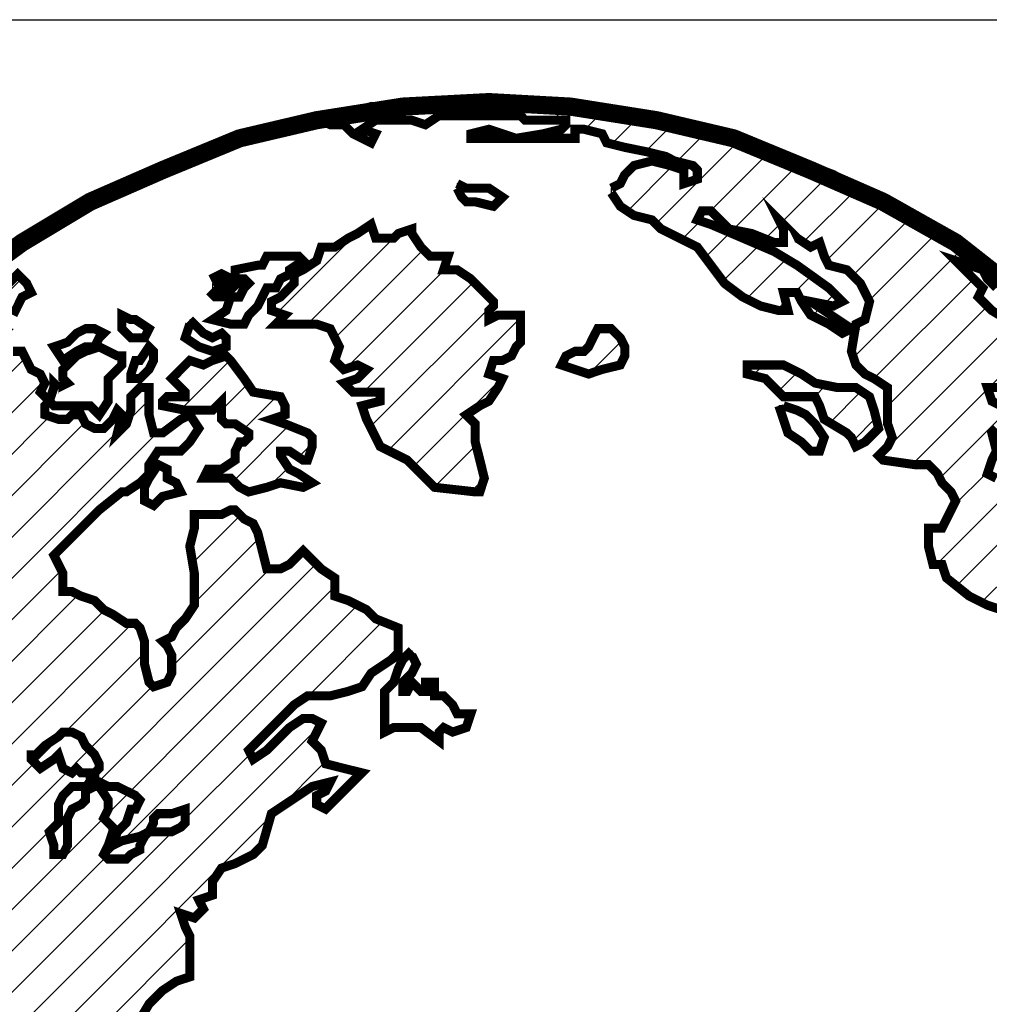
# Model space of a CAD drawing. Units: inches. Extents: x -5626 to 1122, y 18 to 1190.
# Drawn here: x 1052 to 1062, y 953 to 963 of the extents above; entities that cross this region are included whole.
import ezdxf

# ---------------------------------------------------------------- set-up
doc = ezdxf.new("R2010")
doc.units = ezdxf.units.IN
doc.header["$MEASUREMENT"] = 0
doc.layers.add('FRA', color=5, linetype='Continuous')
doc.layers.add('TBTEXT', color=4, linetype='Continuous')

# ---------------------------------------------------------------- blocks, each defined once
blk = doc.blocks.new('SSlogo new')
at = {"layer": 'TBTEXT'}
h = blk.add_hatch(dxfattribs=at)
h.set_pattern_fill('ANSI31', color=256, scale=0.07, style=0)
h.set_pattern_definition([(45, (6.716837, -5.936149), (-0.006187184, 0.006187184), [])])
h.paths.add_polyline_path([(9.21408, 1.62376), (9.21272, 1.63053), (9.21272, 1.63595), (9.20595, 1.63866), (9.19647, 1.63866), (9.19105, 1.64002), (9.19241, 1.64679), (9.1897, 1.65221), (9.1897, 1.65763), (9.19241, 1.65898), (9.19241, 1.6644), (9.19241, 1.66711), (9.18834, 1.66575), (9.18157, 1.66575), (9.17886, 1.66169), (9.17615, 1.65763), (9.17344, 1.65627), (9.16531, 1.65898), (9.15854, 1.66169), (9.15583, 1.66846), (9.15312, 1.67524), (9.15177, 1.68066), (9.15041, 1.68472), (9.15177, 1.68743), (9.15312, 1.69149), (9.15448, 1.69962), (9.15719, 1.70504), (9.16125, 1.7091), (9.16531, 1.71181), (9.17344, 1.7091), (9.17886, 1.70639), (9.18292, 1.70639), (9.18157, 1.71046), (9.1897, 1.71046), (9.20053, 1.70775), (9.20731, 1.70368), (9.21002, 1.69962), (9.21002, 1.69556), (9.21137, 1.69014), (9.21543, 1.68607), (9.2195, 1.68336), (9.22221, 1.68607), (9.22085, 1.69285), (9.21814, 1.69962), (9.21543, 1.70368), (9.21408, 1.7091), (9.21272, 1.71452), (9.2195, 1.71723), (9.22356, 1.724), (9.22763, 1.72807), (9.23169, 1.73078), (9.23575, 1.73213), (9.23575, 1.7389), (9.23575, 1.74432), (9.2344, 1.74703), (9.23304, 1.7511), (9.23711, 1.74974), (9.23982, 1.75245), (9.23846, 1.75516), (9.24253, 1.75651), (9.24253, 1.76058), (9.24524, 1.76464), (9.2493, 1.766), (9.25472, 1.76871), (9.25743, 1.77141), (9.26014, 1.7809), (9.2642, 1.78361), (9.26826, 1.78632), (9.27233, 1.78902), (9.27775, 1.79038), (9.27639, 1.78767), (9.27368, 1.78632), (9.27368, 1.78361), (9.27639, 1.78225), (9.2791, 1.78496), (9.28316, 1.78902), (9.28723, 1.79309), (9.28181, 1.79444), (9.27639, 1.7958), (9.27504, 1.79986), (9.27233, 1.80257), (9.27368, 1.80528), (9.27504, 1.80799), (9.27233, 1.80934), (9.26962, 1.80934), (9.26555, 1.80663), (9.26149, 1.80257), (9.25878, 1.79986), (9.25472, 1.79715), (9.25336, 1.79986), (9.25743, 1.80393), (9.26285, 1.80934), (9.26691, 1.81341), (9.27097, 1.81612), (9.27775, 1.81612), (9.28316, 1.81747), (9.28723, 1.81883), (9.28994, 1.82289), (9.294, 1.8256), (9.29807, 1.82831), (9.29807, 1.83237), (9.29807, 1.83644), (9.29129, 1.83915), (9.28858, 1.84185), (9.28316, 1.84456), (9.2791, 1.84592), (9.2791, 1.85134), (9.27504, 1.85405), (9.27233, 1.85676), (9.26962, 1.85946), (9.26555, 1.8554), (9.26285, 1.85405), (9.25878, 1.85405), (9.25743, 1.85946), (9.25607, 1.86488), (9.25472, 1.86759), (9.25201, 1.86895), (9.2493, 1.87166), (9.24794, 1.87166), (9.24524, 1.8703), (9.23982, 1.8703), (9.23711, 1.8703), (9.23711, 1.86624), (9.23575, 1.86082), (9.23711, 1.85269), (9.23711, 1.84863), (9.23711, 1.84321), (9.2344, 1.83915), (9.23169, 1.83644), (9.23033, 1.83373), (9.22763, 1.83237), (9.22898, 1.83102), (9.23033, 1.82831), (9.23033, 1.82289), (9.22898, 1.82018), (9.22492, 1.81883), (9.22356, 1.82018), (9.22221, 1.8256), (9.22221, 1.83237), (9.22085, 1.83644), (9.2195, 1.83779), (9.21679, 1.83779), (9.21272, 1.8405), (9.21002, 1.84185), (9.20731, 1.84456), (9.20324, 1.84592), (9.20053, 1.84727), (9.19782, 1.84727), (9.19782, 1.85269), (9.19511, 1.85811), (9.20053, 1.86353), (9.2046, 1.86759), (9.20866, 1.87166), (9.21543, 1.87707), (9.21679, 1.87707), (9.22085, 1.87978), (9.22356, 1.88249), (9.22356, 1.8852), (9.22627, 1.88927), (9.23033, 1.88927), (9.23304, 1.88927), (9.23575, 1.89198), (9.23846, 1.89604), (9.23575, 1.9001), (9.23304, 1.89875), (9.22763, 1.89468), (9.22492, 1.89468), (9.22356, 1.9001), (9.22356, 1.90417), (9.22356, 1.90823), (9.22085, 1.90823), (9.21814, 1.90552), (9.21814, 1.90146), (9.21679, 1.89739), (9.21408, 1.89468), (9.21543, 1.9001), (9.21408, 1.90146), (9.21272, 1.89875), (9.21002, 1.89604), (9.20731, 1.89604), (9.2046, 1.89739), (9.20324, 1.9001), (9.20053, 1.9001), (9.19918, 1.89875), (9.19647, 1.89875), (9.19241, 1.9001), (9.19241, 1.90281), (9.19376, 1.90417), (9.19105, 1.90688), (9.19241, 1.90959), (9.19105, 1.91229), (9.18834, 1.91365), (9.18699, 1.91636), (9.18563, 1.91907), (9.18292, 1.91907), (9.17886, 1.91907), (9.18021, 1.92178), (9.18292, 1.92313), (9.18292, 1.92584), (9.18292, 1.9299), (9.18428, 1.93261), (9.18563, 1.93532), (9.18834, 1.93668), (9.18699, 1.93939), (9.18428, 1.9421), (9.18157, 1.93939), (9.1775, 1.93803), (9.1748, 1.93803), (9.17209, 1.93532), (9.16938, 1.93532), (9.16938, 1.93126), (9.16667, 1.9299), (9.16531, 1.92855), (9.16125, 1.9272), (9.15989, 1.9272), (9.15583, 1.92313), (9.15177, 1.91907), (9.14906, 1.91636), (9.14635, 1.91365), (9.14364, 1.91229), (9.14228, 1.90688), (9.13958, 1.90823), (9.13551, 1.90552), (9.14093, 1.90552), (9.14635, 1.90417), (9.1477, 1.90146), (9.14635, 1.89875), (9.14499, 1.89333), (9.14228, 1.88791), (9.14499, 1.8852), (9.14228, 1.87843), (9.13687, 1.8703), (9.13416, 1.86353), (9.13009, 1.85811), (9.13009, 1.85134), (9.12738, 1.84727), (9.12738, 1.8405), (9.12603, 1.83373), (9.12603, 1.83102), (9.12332, 1.82966), (9.12197, 1.83237), (9.12061, 1.82695), (9.11926, 1.82424), (9.11655, 1.82018), (9.11248, 1.81205), (9.11113, 1.80934), (9.10977, 1.80528), (9.10977, 1.80122), (9.10706, 1.79986), (9.10706, 1.79715), (9.10571, 1.79444), (9.10436, 1.79309), (9.10436, 1.78632), (9.10436, 1.77954), (9.103, 1.77141), (9.10436, 1.76329), (9.10571, 1.76058), (9.10706, 1.75922), (9.10706, 1.75245), (9.10706, 1.74568), (9.10706, 1.7389), (9.10706, 1.73484), (9.10842, 1.73213), (9.10842, 1.72536), (9.10706, 1.724), (9.10842, 1.72129), (9.10977, 1.71994), (9.11113, 1.71723), (9.11113, 1.71452), (9.11113, 1.7091), (9.11248, 1.70639), (9.11384, 1.70097), (9.11655, 1.69962), (9.1179, 1.70097), (9.11655, 1.70368), (9.11519, 1.70775), (9.11384, 1.71452), (9.11248, 1.71723), (9.11248, 1.71994), (9.11113, 1.72536), (9.11113, 1.72942), (9.11113, 1.73213), (9.10977, 1.73484), (9.10977, 1.7389), (9.11113, 1.74297), (9.11384, 1.74161), (9.11384, 1.73619), (9.11384, 1.73078), (9.11519, 1.72671), (9.11655, 1.724), (9.11655, 1.71723), (9.11926, 1.71046), (9.12061, 1.70504), (9.12332, 1.69827), (9.12603, 1.6942), (9.12874, 1.68878), (9.12874, 1.68066), (9.13009, 1.67659), (9.13416, 1.67253), (9.13958, 1.66711), (9.14499, 1.65898), (9.15041, 1.65492), (9.15854, 1.64814), (9.1626, 1.64679), (9.16531, 1.64814), (9.16938, 1.64679), (9.17209, 1.64273), (9.1748, 1.63866), (9.1775, 1.63595), (9.18563, 1.63324), (9.19105, 1.62918), (9.19647, 1.62512), (9.19918, 1.62241), (9.20324, 1.61834), (9.2046, 1.61428), (9.20595, 1.61022), (9.21137, 1.60751), (9.21272, 1.60886), (9.21408, 1.60615), (9.2195, 1.60344), (9.22492, 1.60073), (9.23033, 1.59802), (9.2344, 1.59938), (9.2344, 1.60209), (9.23982, 1.60209), (9.24253, 1.59938), (9.24524, 1.59667), (9.24794, 1.59125), (9.2493, 1.58854), (9.25065, 1.58312), (9.25065, 1.57906), (9.24659, 1.57635), (9.24524, 1.575), (9.24253, 1.57229), (9.24253, 1.56822), (9.24253, 1.5628), (9.24524, 1.55874), (9.24253, 1.55739), (9.24524, 1.55468), (9.24659, 1.54926), (9.25336, 1.54655), (9.25743, 1.54113), (9.26555, 1.53707), (9.27097, 1.533), (9.27775, 1.52758), (9.28046, 1.52487), (9.28994, 1.52352), (9.29942, 1.52081), (9.30484, 1.51946), (9.3089, 1.51675), (9.31297, 1.51268), (9.31703, 1.50726), (9.31838, 1.50049), (9.32245, 1.49914), (9.31974, 1.49643), (9.32355, 1.49516), (9.32516, 1.49507), (9.34954, 1.49643), (9.36358, 1.49791), (9.36851, 1.49914), (9.37528, 1.49914), (9.37799, 1.49993), (9.37799, 1.5032), (9.38341, 1.50591), (9.38882, 1.50726), (9.39424, 1.50997), (9.40102, 1.51268), (9.40508, 1.5181), (9.40914, 1.52217), (9.41321, 1.52758), (9.41727, 1.52894), (9.42404, 1.533), (9.42675, 1.53571), (9.4254, 1.53842), (9.42946, 1.53707), (9.43624, 1.53978), (9.44165, 1.54519), (9.44436, 1.55332), (9.44436, 1.55874), (9.44572, 1.56145), (9.44843, 1.56416), (9.44843, 1.56687), (9.45114, 1.57093), (9.4552, 1.5777), (9.45927, 1.58312), (9.46062, 1.58854), (9.46197, 1.59396), (9.45927, 1.59667), (9.45656, 1.59531), (9.44707, 1.59667), (9.4403, 1.59531), (9.43624, 1.59396), (9.42946, 1.59125), (9.41863, 1.5899), (9.40779, 1.5899), (9.40373, 1.5899), (9.39695, 1.58448), (9.3956, 1.58719), (9.3956, 1.5899), (9.39018, 1.58854), (9.38747, 1.5899), (9.38747, 1.59531), (9.38341, 1.59802), (9.37934, 1.60073), (9.37663, 1.60344), (9.36715, 1.60344), (9.36173, 1.6048), (9.35767, 1.60344), (9.35225, 1.60209), (9.34954, 1.60209), (9.34277, 1.60344), (9.34006, 1.60751), (9.33735, 1.60886), (9.33058, 1.60886), (9.32245, 1.61292), (9.31974, 1.61428), (9.31432, 1.61563), (9.3089, 1.61428), (9.30484, 1.61292), (9.30213, 1.61292), (9.29942, 1.61292), (9.29671, 1.61563), (9.29536, 1.61157), (9.28994, 1.61292), (9.28723, 1.61563), (9.28587, 1.61563), (9.28316, 1.61428), (9.28181, 1.61699), (9.2791, 1.61834), (9.27639, 1.61699), (9.27504, 1.61292), (9.27639, 1.60751), (9.27504, 1.60615), (9.27233, 1.60751), (9.27233, 1.61157), (9.27097, 1.61563), (9.27233, 1.6197), (9.26691, 1.6197), (9.26285, 1.61563), (9.25743, 1.61428), (9.25472, 1.61292), (9.25201, 1.61157), (9.25201, 1.6048), (9.24794, 1.60073), (9.24388, 1.60344), (9.23846, 1.60751), (9.23304, 1.60751), (9.23033, 1.60615), (9.22492, 1.60751), (9.22085, 1.60886), (9.21679, 1.61157), (9.21543, 1.61699)])
h.paths.add_polyline_path([(9.22356, 1.77548), (9.22492, 1.77819), (9.22492, 1.77954), (9.22627, 1.7809), (9.23033, 1.7809), (9.2344, 1.78225), (9.2344, 1.7809), (9.2344, 1.77819), (9.23304, 1.77683), (9.23033, 1.77548), (9.22627, 1.77548)], flags=16)
h.paths.add_polyline_path([(9.27639, 1.65356), (9.27504, 1.65356), (9.26962, 1.65356), (9.26555, 1.65492), (9.25878, 1.65627), (9.25472, 1.65492), (9.25607, 1.65356), (9.25878, 1.65221), (9.26014, 1.6495), (9.25878, 1.6495), (9.25607, 1.6495), (9.25336, 1.6495), (9.25065, 1.64679), (9.25336, 1.64544), (9.25878, 1.64408), (9.26691, 1.64544), (9.27233, 1.64679), (9.2791, 1.6495)], flags=17)
h.paths.add_polyline_path([(9.25065, 1.65763), (9.24524, 1.65898), (9.23846, 1.66034), (9.23304, 1.6644), (9.22627, 1.66711), (9.2195, 1.66711), (9.21814, 1.66982), (9.21408, 1.66982), (9.21002, 1.67117), (9.20731, 1.66846), (9.2046, 1.66575), (9.20324, 1.66575), (9.2046, 1.66305), (9.21002, 1.66575), (9.21137, 1.66711), (9.21543, 1.66575), (9.22356, 1.66305), (9.22763, 1.66169), (9.23033, 1.65898), (9.23304, 1.65763), (9.23575, 1.65627), (9.23846, 1.65221), (9.24388, 1.65356), (9.25065, 1.65492)], flags=17)
h.paths.add_polyline_path([(9.57034, 1.78225), (9.56899, 1.79173), (9.56628, 1.79986), (9.56357, 1.81341), (9.55951, 1.8256), (9.5568, 1.83373), (9.55273, 1.84321), (9.54732, 1.85405), (9.54528, 1.85946), (9.54325, 1.86353), (9.53106, 1.88385), (9.52429, 1.89333), (9.52293, 1.89468), (9.52022, 1.89875), (9.51616, 1.90281), (9.51751, 1.89604), (9.51751, 1.89333), (9.51751, 1.88656), (9.51887, 1.88249), (9.52158, 1.87978), (9.52564, 1.87707), (9.52564, 1.87301), (9.52293, 1.8703), (9.52022, 1.86895), (9.51616, 1.87301), (9.5148, 1.86759), (9.5121, 1.86759), (9.50803, 1.8703), (9.50261, 1.87437), (9.4999, 1.87572), (9.49855, 1.86895), (9.49584, 1.86217), (9.49719, 1.85676), (9.49449, 1.8554), (9.49178, 1.85405), (9.49449, 1.84863), (9.49313, 1.84185), (9.49042, 1.83915), (9.48771, 1.83779), (9.485, 1.83779), (9.48771, 1.83102), (9.48907, 1.82424), (9.48907, 1.81883), (9.48907, 1.81341), (9.49178, 1.8107), (9.49313, 1.80663), (9.49449, 1.80122), (9.49313, 1.78902), (9.49313, 1.77683), (9.49449, 1.76329), (9.49584, 1.75245), (9.49855, 1.74974), (9.50261, 1.74568), (9.50668, 1.73484), (9.50668, 1.72265), (9.50939, 1.71994), (9.51074, 1.71858), (9.51345, 1.71452), (9.51887, 1.71181), (9.52022, 1.71317), (9.52293, 1.71046), (9.52835, 1.70775), (9.53241, 1.70504), (9.53648, 1.70504), (9.5419, 1.70504), (9.54596, 1.7091), (9.55138, 1.72129), (9.5568, 1.73349), (9.55951, 1.74026), (9.55815, 1.74297), (9.55951, 1.74568), (9.56086, 1.74839), (9.56493, 1.74839), (9.56628, 1.74839), (9.56763, 1.7511), (9.56763, 1.75516), (9.57034, 1.75516), (9.56899, 1.74974), (9.56899, 1.74703), (9.56899, 1.74297), (9.57034, 1.73755), (9.5717, 1.73484), (9.57305, 1.73349), (9.57305, 1.7389), (9.57305, 1.75516), (9.57305, 1.76735)])
h.paths.add_polyline_path([(9.48636, 1.85676), (9.48771, 1.85811), (9.48365, 1.86217), (9.47958, 1.86624), (9.47823, 1.87437), (9.47688, 1.88114), (9.47417, 1.88249), (9.47552, 1.88656), (9.47688, 1.88927), (9.47552, 1.89468), (9.47688, 1.89604), (9.47958, 1.89333), (9.48229, 1.89062), (9.48771, 1.8852), (9.49042, 1.88385), (9.48907, 1.88656), (9.48365, 1.89198), (9.48365, 1.89468), (9.49178, 1.89468), (9.49449, 1.89468), (9.49584, 1.89333), (9.49855, 1.89062), (9.4999, 1.88927), (9.50126, 1.8852), (9.50261, 1.88656), (9.4999, 1.89198), (9.49719, 1.89604), (9.49449, 1.89875), (9.49313, 1.90146), (9.48907, 1.90146), (9.48094, 1.90146), (9.47552, 1.90417), (9.47417, 1.90823), (9.48094, 1.90823), (9.48365, 1.90688), (9.48771, 1.90823), (9.49178, 1.90688), (9.49584, 1.90417), (9.49855, 1.90146), (9.50397, 1.9001), (9.50397, 1.90146), (9.49719, 1.90688), (9.49449, 1.91094), (9.49178, 1.915), (9.49042, 1.91771), (9.48636, 1.92178), (9.48229, 1.9272), (9.47552, 1.93126), (9.47146, 1.93532), (9.47281, 1.93803), (9.46875, 1.9421), (9.46468, 1.94616), (9.47281, 1.94345), (9.47417, 1.94074), (9.47688, 1.93803), (9.47958, 1.93397), (9.48365, 1.92855), (9.48771, 1.92584), (9.49042, 1.92042), (9.49313, 1.91636), (9.49719, 1.91229), (9.50126, 1.91094), (9.50532, 1.91094), (9.50532, 1.91365), (9.49584, 1.92042), (9.49449, 1.92449), (9.49449, 1.92667), (9.48365, 1.93668), (9.46468, 1.95158), (9.45385, 1.95767), (9.44707, 1.96106), (9.44012, 1.96503), (9.42134, 1.97325), (9.40272, 1.98092), (9.37257, 1.98815), (9.37013, 1.98897), (9.34954, 1.99222), (9.32516, 1.99357), (9.30536, 1.99253), (9.30348, 1.99222), (9.29942, 1.99222), (9.27736, 1.98873), (9.27504, 1.98815), (9.27775, 1.9868), (9.28181, 1.9868), (9.28452, 1.98409), (9.28994, 1.98138), (9.29129, 1.98409), (9.28723, 1.98544), (9.29129, 1.98815), (9.30213, 1.98815), (9.30619, 1.9868), (9.31026, 1.98951), (9.31838, 1.98951), (9.33058, 1.98951), (9.33464, 1.98951), (9.33599, 1.98815), (9.34006, 1.98815), (9.34277, 1.98815), (9.34819, 1.98815), (9.34819, 1.9868), (9.34683, 1.98544), (9.34141, 1.98409), (9.33329, 1.98274), (9.34141, 1.98274), (9.34683, 1.98274), (9.3509, 1.98274), (9.3509, 1.98544), (9.3536, 1.98544), (9.35902, 1.98409), (9.36038, 1.98138), (9.3658, 1.98003), (9.37257, 1.97867), (9.37799, 1.97732), (9.3807, 1.97596), (9.38612, 1.97461), (9.38747, 1.97325), (9.38747, 1.97054), (9.38341, 1.96919), (9.38341, 1.97325), (9.37934, 1.97461), (9.37392, 1.97596), (9.36851, 1.97461), (9.3658, 1.9719), (9.36444, 1.96919), (9.36173, 1.96783), (9.36173, 1.96648), (9.36444, 1.96242), (9.36851, 1.95971), (9.37392, 1.95835), (9.37663, 1.95564), (9.38205, 1.95293), (9.38747, 1.95022), (9.39153, 1.94481), (9.3956, 1.93939), (9.40102, 1.93532), (9.40643, 1.93261), (9.41185, 1.93126), (9.41456, 1.93126), (9.41321, 1.93668), (9.41727, 1.93668), (9.41863, 1.93397), (9.42134, 1.9299), (9.42675, 1.9272), (9.43082, 1.92449), (9.43353, 1.92584), (9.4254, 1.93126), (9.42134, 1.93397), (9.42811, 1.93261), (9.43082, 1.93397), (9.42675, 1.93803), (9.41727, 1.94481), (9.4105, 1.94887), (9.39153, 1.957), (9.38747, 1.95835), (9.38882, 1.96106), (9.39153, 1.96106), (9.39424, 1.95835), (9.39695, 1.95564), (9.40373, 1.95429), (9.4105, 1.95158), (9.41321, 1.95158), (9.41321, 1.95564), (9.41185, 1.95835), (9.41727, 1.95293), (9.42134, 1.95022), (9.42404, 1.95158), (9.4254, 1.94752), (9.42675, 1.94481), (9.43217, 1.94345), (9.43624, 1.93939), (9.43895, 1.93397), (9.43759, 1.92855), (9.43488, 1.9272), (9.43353, 1.91907), (9.43488, 1.915), (9.43759, 1.91229), (9.4403, 1.91094), (9.44436, 1.90823), (9.44436, 1.90146), (9.44436, 1.89739), (9.44572, 1.89333), (9.44436, 1.89062), (9.44165, 1.88791), (9.44301, 1.88656), (9.45249, 1.8852), (9.45656, 1.8852), (9.45927, 1.88249), (9.46062, 1.87978), (9.46333, 1.87707), (9.46468, 1.87437), (9.46197, 1.86895), (9.46062, 1.86624), (9.45656, 1.86624), (9.45656, 1.86082), (9.45791, 1.8554), (9.46062, 1.8554), (9.46197, 1.85134), (9.46875, 1.84592), (9.47417, 1.84321), (9.47823, 1.84185), (9.48229, 1.84321), (9.48636, 1.84592), (9.48771, 1.85134)])
h.paths.add_polyline_path([(9.41863, 1.91229), (9.41321, 1.915), (9.4105, 1.915), (9.40508, 1.915), (9.40237, 1.915), (9.40237, 1.91229), (9.40779, 1.91094), (9.4105, 1.90823), (9.41321, 1.90552), (9.41727, 1.90552), (9.42269, 1.90552), (9.42404, 1.90281), (9.4254, 1.89875), (9.43217, 1.89468), (9.43353, 1.89333), (9.43488, 1.89062), (9.43759, 1.89198), (9.44165, 1.89604), (9.4403, 1.90146), (9.43895, 1.90552), (9.43488, 1.90823), (9.42946, 1.90823), (9.42269, 1.90959)], flags=17)
h.paths.add_polyline_path([(9.3658, 1.92042), (9.36444, 1.92313), (9.36173, 1.92584), (9.35767, 1.92584), (9.35631, 1.92313), (9.35496, 1.92042), (9.3536, 1.91907), (9.3509, 1.91907), (9.34819, 1.91771), (9.34683, 1.915), (9.3509, 1.91365), (9.35496, 1.91229), (9.35902, 1.91365), (9.36444, 1.915), (9.3658, 1.91771)], flags=17)
h.paths.add_polyline_path([(9.33193, 1.91771), (9.33329, 1.92042), (9.33464, 1.92178), (9.33464, 1.92584), (9.33464, 1.9299), (9.32787, 1.9299), (9.32516, 1.92855), (9.32516, 1.93126), (9.32651, 1.93261), (9.32651, 1.93397), (9.3238, 1.93668), (9.31974, 1.94074), (9.31568, 1.94345), (9.31161, 1.94345), (9.31297, 1.94752), (9.30755, 1.94752), (9.30484, 1.95022), (9.30213, 1.95429), (9.30213, 1.95564), (9.29807, 1.95429), (9.29671, 1.95293), (9.29129, 1.95293), (9.28994, 1.957), (9.28587, 1.95429), (9.28316, 1.95293), (9.2791, 1.95022), (9.27504, 1.95022), (9.27368, 1.94616), (9.26962, 1.94345), (9.26691, 1.9421), (9.26691, 1.93939), (9.2642, 1.93668), (9.26285, 1.93532), (9.26014, 1.93397), (9.26014, 1.93126), (9.2642, 1.9299), (9.26149, 1.9272), (9.2642, 1.9272), (9.26962, 1.9272), (9.27368, 1.9272), (9.27775, 1.92584), (9.28046, 1.92042), (9.2791, 1.91636), (9.28181, 1.91365), (9.28587, 1.915), (9.28858, 1.91365), (9.28587, 1.91094), (9.28181, 1.90959), (9.28452, 1.90688), (9.28723, 1.90688), (9.29265, 1.90688), (9.29265, 1.90552), (9.29265, 1.90417), (9.28723, 1.90281), (9.28858, 1.89875), (9.29265, 1.89062), (9.30077, 1.88656), (9.30484, 1.88249), (9.3089, 1.87843), (9.32109, 1.87707), (9.32245, 1.87707), (9.3238, 1.88114), (9.32245, 1.88656), (9.32109, 1.89198), (9.32109, 1.89739), (9.31838, 1.9001), (9.32245, 1.90281), (9.32516, 1.90417), (9.32787, 1.90823), (9.32922, 1.91094), (9.32516, 1.91229), (9.32651, 1.91636), (9.32922, 1.91636)])
h.paths.add_polyline_path([(9.25201, 1.91094), (9.24794, 1.91636), (9.24659, 1.91771), (9.24253, 1.91636), (9.23982, 1.915), (9.23575, 1.91636), (9.23169, 1.91229), (9.23033, 1.91094), (9.23304, 1.90823), (9.2344, 1.90688), (9.2344, 1.90552), (9.22898, 1.90552), (9.22763, 1.90417), (9.22763, 1.90281), (9.2344, 1.90146), (9.23846, 1.90146), (9.24253, 1.90146), (9.24524, 1.90417), (9.24524, 1.90146), (9.24524, 1.89875), (9.24659, 1.89739), (9.2493, 1.89739), (9.25336, 1.89468), (9.25336, 1.89333), (9.25201, 1.89198), (9.25065, 1.89198), (9.2493, 1.88927), (9.2493, 1.88656), (9.24524, 1.88385), (9.24117, 1.88385), (9.23982, 1.88114), (9.24117, 1.88114), (9.24524, 1.88114), (9.24794, 1.88114), (9.2493, 1.87978), (9.25065, 1.87843), (9.25336, 1.87707), (9.25878, 1.87843), (9.26285, 1.87978), (9.26962, 1.87843), (9.27233, 1.87978), (9.26826, 1.88249), (9.26555, 1.88385), (9.26285, 1.88791), (9.26285, 1.88927), (9.26555, 1.88927), (9.26962, 1.88656), (9.27097, 1.88656), (9.27233, 1.89062), (9.27233, 1.89333), (9.27097, 1.89468), (9.2642, 1.89739), (9.26014, 1.89875), (9.2642, 1.9001), (9.2642, 1.90281), (9.26285, 1.90552), (9.25472, 1.90688)], flags=17)
for points, const_width in [([(9.48365, 1.93668), (9.46468, 1.95158), (9.44301, 1.96377), (9.42134, 1.97325), (9.39831, 1.98274), (9.37528, 1.98815), (9.34954, 1.99222), (9.32516, 1.99357), (9.32516, 1.99357), (9.29942, 1.99222), (9.27368, 1.98815), (9.25065, 1.98274), (9.22763, 1.97325), (9.20595, 1.96377), (9.18563, 1.95158), (9.16531, 1.93668)], 0.00542), ([(9.36173, 1.96648), (9.36444, 1.96242), (9.36851, 1.95971), (9.37392, 1.95835), (9.37663, 1.95564), (9.38205, 1.95293), (9.38747, 1.95022), (9.39153, 1.94481), (9.3956, 1.93939), (9.40102, 1.93532), (9.40643, 1.93261), (9.41185, 1.93126), (9.41456, 1.93126), (9.41321, 1.93668), (9.41727, 1.93668), (9.41863, 1.93397), (9.42134, 1.9299), (9.42675, 1.9272), (9.43082, 1.92449), (9.43353, 1.92584), (9.4254, 1.93126), (9.42134, 1.93397), (9.42811, 1.93261), (9.43082, 1.93397), (9.42675, 1.93803), (9.41727, 1.94481), (9.4105, 1.94887), (9.39153, 1.957), (9.38747, 1.95835), (9.38882, 1.96106), (9.39153, 1.96106), (9.39424, 1.95835), (9.39695, 1.95564), (9.40373, 1.95429), (9.4105, 1.95158), (9.41321, 1.95158), (9.41321, 1.95564), (9.41185, 1.95835), (9.41727, 1.95293), (9.42134, 1.95022), (9.42404, 1.95158), (9.4254, 1.94752), (9.42675, 1.94481), (9.43217, 1.94345), (9.43624, 1.93939), (9.43895, 1.93397), (9.43759, 1.92855), (9.43488, 1.9272), (9.43353, 1.91907), (9.43488, 1.915), (9.43759, 1.91229), (9.4403, 1.91094), (9.44436, 1.90823), (9.44436, 1.90146), (9.44436, 1.89739), (9.44572, 1.89333), (9.44436, 1.89062), (9.44165, 1.88791), (9.44301, 1.88656), (9.45249, 1.8852), (9.45656, 1.8852), (9.45927, 1.88249), (9.46062, 1.87978), (9.46333, 1.87707), (9.46468, 1.87437), (9.46197, 1.86895), (9.46062, 1.86624), (9.45656, 1.86624), (9.45656, 1.86082), (9.45791, 1.8554), (9.46062, 1.8554), (9.46197, 1.85134), (9.46875, 1.84592), (9.47417, 1.84321), (9.47823, 1.84185)], 0.00271), ([(9.47688, 1.88114), (9.47417, 1.88249), (9.47552, 1.88656), (9.47688, 1.88927), (9.47552, 1.89468), (9.47688, 1.89604)], 0.00271), ([(9.48094, 1.90146), (9.47552, 1.90417), (9.47417, 1.90823), (9.48094, 1.90823)], 0.00271), ([(9.48229, 1.9272), (9.47552, 1.93126), (9.47146, 1.93532), (9.47281, 1.93803), (9.46875, 1.9421), (9.46468, 1.94616), (9.47281, 1.94345), (9.47417, 1.94074), (9.47688, 1.93803)], 0.00271), ([(9.48365, 1.93803), (9.47281, 1.94616), (9.46062, 1.95429), (9.44707, 1.96106), (9.42811, 1.9719), (9.40643, 1.98003), (9.37257, 1.98815), (9.36444, 1.99086), (9.3509, 1.99222), (9.33193, 1.99357), (9.31161, 1.99357), (9.30348, 1.99222), (9.28994, 1.99222), (9.28046, 1.98951), (9.27504, 1.98815), (9.27775, 1.9868), (9.28181, 1.9868), (9.28452, 1.98409), (9.28994, 1.98138), (9.29129, 1.98409), (9.28723, 1.98544), (9.29129, 1.98815), (9.30213, 1.98815), (9.30619, 1.9868), (9.31026, 1.98951), (9.31838, 1.98951), (9.33058, 1.98951), (9.33464, 1.98951), (9.33599, 1.98815), (9.34006, 1.98815), (9.34277, 1.98815), (9.34819, 1.98815), (9.34819, 1.9868), (9.34683, 1.98544), (9.34141, 1.98409), (9.33329, 1.98274), (9.32516, 1.98544), (9.31974, 1.98409), (9.31974, 1.98274), (9.32516, 1.98274), (9.33193, 1.98274), (9.34141, 1.98274), (9.34683, 1.98274), (9.3509, 1.98274), (9.3509, 1.98544), (9.3536, 1.98544), (9.35902, 1.98409), (9.36038, 1.98138), (9.3658, 1.98003), (9.37257, 1.97867), (9.37799, 1.97732), (9.3807, 1.97596), (9.38612, 1.97461), (9.38747, 1.97325), (9.38747, 1.97054), (9.38341, 1.96919), (9.38341, 1.97325), (9.37934, 1.97461), (9.37392, 1.97596), (9.36851, 1.97461), (9.3658, 1.9719), (9.36444, 1.96919), (9.36173, 1.96783)], 0.00271), ([(9.31568, 1.96783), (9.31703, 1.96513), (9.31838, 1.96377), (9.32109, 1.96377), (9.32651, 1.96242), (9.32787, 1.96377), (9.32922, 1.96513), (9.32516, 1.96783), (9.32109, 1.96783), (9.31838, 1.96783), (9.31568, 1.96919)], 0.00271), ([(9.26014, 1.93397), (9.26014, 1.93126), (9.2642, 1.9299), (9.26149, 1.9272), (9.2642, 1.9272), (9.26962, 1.9272), (9.27368, 1.9272), (9.27775, 1.92584), (9.28046, 1.92042), (9.2791, 1.91636), (9.28181, 1.91365), (9.28587, 1.915), (9.28858, 1.91365), (9.28587, 1.91094), (9.28181, 1.90959), (9.28452, 1.90688), (9.28723, 1.90688), (9.29265, 1.90688), (9.29265, 1.90688), (9.29265, 1.90552), (9.29265, 1.90417), (9.29265, 1.90417), (9.28723, 1.90281), (9.28858, 1.89875), (9.29265, 1.89062), (9.30077, 1.88656), (9.30484, 1.88249), (9.3089, 1.87843), (9.32109, 1.87707), (9.32245, 1.87707), (9.3238, 1.88114), (9.32245, 1.88656), (9.32109, 1.89198), (9.32109, 1.89739), (9.31838, 1.9001), (9.32245, 1.90281), (9.32516, 1.90417), (9.32787, 1.90823), (9.32922, 1.91094), (9.32516, 1.91229), (9.32651, 1.91636), (9.32922, 1.91636), (9.33193, 1.91771), (9.33329, 1.92042), (9.33464, 1.92178), (9.33464, 1.92584), (9.33464, 1.9299), (9.32787, 1.9299), (9.32516, 1.92855), (9.32516, 1.93126), (9.32651, 1.93261), (9.32651, 1.93397), (9.3238, 1.93668), (9.31974, 1.94074), (9.31568, 1.94345), (9.31161, 1.94345), (9.31297, 1.94752), (9.30755, 1.94752), (9.30484, 1.95022), (9.30213, 1.95429), (9.30213, 1.95564), (9.29807, 1.95429), (9.29671, 1.95293), (9.29129, 1.95293), (9.28994, 1.957), (9.28587, 1.95429), (9.28316, 1.95293), (9.2791, 1.95022), (9.27504, 1.95022), (9.27368, 1.94616), (9.26962, 1.94345), (9.26691, 1.9421), (9.26691, 1.93939), (9.2642, 1.93668), (9.26285, 1.93532), (9.26014, 1.93397), (9.26014, 1.93397), (9.26014, 1.93397)], 0.00271), ([(9.2493, 1.94345), (9.25607, 1.94481), (9.25743, 1.94481), (9.25878, 1.94752), (9.26285, 1.94752), (9.26691, 1.94752), (9.26826, 1.94752), (9.26962, 1.94616), (9.26555, 1.94345), (9.26555, 1.9421), (9.26285, 1.94074), (9.26149, 1.93803), (9.25878, 1.93803), (9.25743, 1.93532), (9.25607, 1.93261), (9.25336, 1.9299), (9.25201, 1.9272), (9.24794, 1.9272), (9.24253, 1.92855), (9.24659, 1.93126), (9.24794, 1.93532), (9.25065, 1.93532), (9.25201, 1.93803), (9.25336, 1.93939), (9.25201, 1.94074), (9.2493, 1.94074), (9.2493, 1.94345), (9.2493, 1.94345), (9.2493, 1.94345)], 0.00271), ([(9.2195, 1.71723), (9.22356, 1.724), (9.22763, 1.72807), (9.23169, 1.73078), (9.23575, 1.73213), (9.23575, 1.7389), (9.23575, 1.74432), (9.2344, 1.74703), (9.23304, 1.7511), (9.23711, 1.74974), (9.23982, 1.75245), (9.23846, 1.75516), (9.24253, 1.75651), (9.24253, 1.76058), (9.24524, 1.76464), (9.2493, 1.766), (9.25472, 1.76871), (9.25743, 1.77141), (9.26014, 1.7809), (9.2642, 1.78361), (9.26826, 1.78632), (9.27233, 1.78902), (9.27775, 1.79038), (9.27639, 1.78767), (9.27368, 1.78632), (9.27368, 1.78361), (9.27639, 1.78225), (9.2791, 1.78496), (9.28316, 1.78902), (9.28723, 1.79309), (9.28181, 1.79444), (9.27639, 1.7958), (9.27504, 1.79986), (9.27233, 1.80257), (9.27368, 1.80528), (9.27504, 1.80799), (9.27233, 1.80934), (9.26962, 1.80934), (9.26555, 1.80663), (9.26149, 1.80257), (9.25878, 1.79986), (9.25472, 1.79715), (9.25336, 1.79986), (9.25743, 1.80393), (9.26285, 1.80934), (9.26691, 1.81341), (9.27097, 1.81612), (9.27775, 1.81612), (9.28316, 1.81747), (9.28723, 1.81883), (9.28994, 1.82289), (9.294, 1.8256), (9.29807, 1.82831), (9.29807, 1.83237), (9.29807, 1.83644), (9.29129, 1.83915), (9.28858, 1.84185), (9.28316, 1.84456), (9.2791, 1.84592), (9.2791, 1.85134), (9.27504, 1.85405), (9.27233, 1.85676), (9.26962, 1.85946), (9.26555, 1.8554), (9.26285, 1.85405), (9.25878, 1.85405), (9.25743, 1.85946), (9.25607, 1.86488), (9.25472, 1.86759), (9.25201, 1.86895), (9.2493, 1.87166), (9.24794, 1.87166), (9.24524, 1.8703), (9.23982, 1.8703), (9.23711, 1.8703), (9.23711, 1.86624), (9.23575, 1.86082), (9.23711, 1.85269), (9.23711, 1.84863), (9.23711, 1.84321), (9.2344, 1.83915), (9.23169, 1.83644), (9.23033, 1.83373), (9.22763, 1.83237), (9.22898, 1.83102), (9.23033, 1.82831), (9.23033, 1.82289), (9.22898, 1.82018), (9.22492, 1.81883), (9.22356, 1.82018), (9.22356, 1.82018), (9.22221, 1.8256), (9.22221, 1.8256), (9.22221, 1.83237), (9.22085, 1.83644), (9.2195, 1.83779), (9.21679, 1.83779), (9.21272, 1.8405), (9.21002, 1.84185), (9.20731, 1.84456), (9.20324, 1.84592), (9.20053, 1.84727), (9.19782, 1.84727), (9.19782, 1.85269), (9.19511, 1.85811), (9.20053, 1.86353), (9.2046, 1.86759), (9.20866, 1.87166), (9.21543, 1.87707), (9.21679, 1.87707), (9.22085, 1.87978), (9.22356, 1.88249), (9.22356, 1.8852), (9.22627, 1.88927), (9.23033, 1.88927), (9.23304, 1.88927), (9.23575, 1.89198), (9.23846, 1.89604), (9.23575, 1.9001), (9.23304, 1.89875), (9.22763, 1.89468), (9.22492, 1.89468), (9.22356, 1.9001), (9.22356, 1.90417), (9.22356, 1.90823), (9.22085, 1.90823), (9.21814, 1.90552), (9.21814, 1.90146), (9.21679, 1.89739), (9.21408, 1.89468), (9.21543, 1.9001), (9.21408, 1.90146), (9.21272, 1.89875), (9.21002, 1.89604), (9.20731, 1.89604), (9.2046, 1.89739), (9.20324, 1.9001), (9.20053, 1.9001), (9.19918, 1.89875), (9.19647, 1.89875), (9.19241, 1.9001), (9.19241, 1.90281), (9.19376, 1.90417), (9.19105, 1.90688), (9.19241, 1.90959), (9.19105, 1.91229), (9.18834, 1.91365), (9.18699, 1.91636), (9.18563, 1.91907), (9.18292, 1.91907)], 0.00271), ([(9.18292, 1.9299), (9.18428, 1.93261), (9.18563, 1.93532), (9.18834, 1.93668), (9.18699, 1.93939), (9.18428, 1.9421), (9.18157, 1.93939)], 0.00271), ([(9.24253, 1.93803), (9.24388, 1.93668), (9.24524, 1.93668), (9.24659, 1.93803), (9.24794, 1.93939), (9.24524, 1.94074), (9.24253, 1.93939)], 0.00542), ([(9.21543, 1.9299), (9.21543, 1.92584), (9.21814, 1.92313), (9.22221, 1.92313), (9.22356, 1.92584), (9.2195, 1.92855), (9.21814, 1.92855), (9.21543, 1.9299), (9.21543, 1.9299), (9.21543, 1.9299)], 0.00271), ([(9.23575, 1.9272), (9.2344, 1.92313), (9.23846, 1.92042), (9.24253, 1.91907), (9.24659, 1.92042), (9.24659, 1.92313), (9.24524, 1.92449), (9.24253, 1.92313), (9.23982, 1.92449), (9.23846, 1.92584), (9.23575, 1.92855)], 0.00271), ([(9.19511, 1.92042), (9.19782, 1.91636), (9.20189, 1.91907), (9.2046, 1.92042), (9.20731, 1.92042), (9.20866, 1.92313), (9.21002, 1.92449), (9.20731, 1.92584), (9.2046, 1.92584), (9.20189, 1.92449), (9.19918, 1.92178), (9.19511, 1.92042), (9.19511, 1.92042), (9.19511, 1.92042)], 0.00271), ([(9.35767, 1.92584), (9.35631, 1.92313), (9.35496, 1.92042), (9.3536, 1.91907), (9.3509, 1.91907), (9.34819, 1.91771), (9.34683, 1.915), (9.3509, 1.91365), (9.35496, 1.91229), (9.35902, 1.91365), (9.36444, 1.915), (9.3658, 1.91771), (9.3658, 1.92042), (9.36444, 1.92313), (9.36173, 1.92584), (9.35767, 1.92584), (9.35767, 1.92584), (9.35767, 1.92584)], 0.00271), ([(9.2046, 1.91907), (9.20189, 1.91771), (9.19918, 1.915), (9.19782, 1.91365), (9.19782, 1.91094), (9.19918, 1.90959), (9.19647, 1.90823), (9.19511, 1.90959), (9.19511, 1.90823), (9.19376, 1.90417), (9.19511, 1.90281), (9.19511, 1.90281), (9.20053, 1.90281), (9.20053, 1.90281), (9.20595, 1.90281), (9.20866, 1.9001), (9.21137, 1.90417), (9.21137, 1.90823), (9.21137, 1.91094), (9.21272, 1.91229), (9.21543, 1.915), (9.21543, 1.91771), (9.21408, 1.91771), (9.20866, 1.92042), (9.2046, 1.91907), (9.2046, 1.91907), (9.2046, 1.91907)], 0.00271), ([(9.2195, 1.91636), (9.21814, 1.91229), (9.21814, 1.91094), (9.22085, 1.91094), (9.22356, 1.91365), (9.22492, 1.91636), (9.22492, 1.91907), (9.22356, 1.92042), (9.22085, 1.91636), (9.2195, 1.91636), (9.2195, 1.91636), (9.2195, 1.91636)], 0.00271), ([(9.23575, 1.91636), (9.23169, 1.91229), (9.23033, 1.91094), (9.23304, 1.90823), (9.2344, 1.90688), (9.2344, 1.90552), (9.22898, 1.90552), (9.22763, 1.90417), (9.22763, 1.90281), (9.2344, 1.90146), (9.23846, 1.90146), (9.24253, 1.90146), (9.24524, 1.90417), (9.24524, 1.90417), (9.24524, 1.90146), (9.24524, 1.89875), (9.24659, 1.89739), (9.2493, 1.89739), (9.25336, 1.89468), (9.25336, 1.89333), (9.25201, 1.89198), (9.25065, 1.89198), (9.2493, 1.88927), (9.2493, 1.88656), (9.24524, 1.88385), (9.24117, 1.88385), (9.23982, 1.88114), (9.24117, 1.88114), (9.24524, 1.88114), (9.24794, 1.88114), (9.2493, 1.87978), (9.25065, 1.87843), (9.25336, 1.87707), (9.25336, 1.87707), (9.25878, 1.87843), (9.25878, 1.87843), (9.26285, 1.87978), (9.26962, 1.87843), (9.27233, 1.87978), (9.26826, 1.88249), (9.26555, 1.88385), (9.26285, 1.88791), (9.26285, 1.88927), (9.26555, 1.88927), (9.26962, 1.88656), (9.27097, 1.88656), (9.27233, 1.89062), (9.27233, 1.89333), (9.27097, 1.89468), (9.2642, 1.89739), (9.26014, 1.89875), (9.2642, 1.9001), (9.2642, 1.90281), (9.26285, 1.90552), (9.25472, 1.90688), (9.25201, 1.91094), (9.24794, 1.91636), (9.24659, 1.91771), (9.24253, 1.91636), (9.23982, 1.915), (9.23575, 1.91636), (9.23575, 1.91636), (9.23575, 1.91636)], 0.00271), ([(9.40237, 1.915), (9.40237, 1.91229), (9.40779, 1.91094), (9.4105, 1.90823), (9.41321, 1.90552), (9.41727, 1.90552), (9.42269, 1.90552), (9.42404, 1.90281), (9.4254, 1.89875), (9.43217, 1.89468), (9.43353, 1.89333), (9.43488, 1.89062), (9.43759, 1.89198), (9.44165, 1.89604), (9.4403, 1.90146), (9.43895, 1.90552), (9.43488, 1.90823), (9.42946, 1.90823), (9.42269, 1.90959), (9.41863, 1.91229), (9.41321, 1.915), (9.4105, 1.915), (9.40508, 1.915), (9.40237, 1.915), (9.40237, 1.915), (9.40237, 1.915)], 0.00271), ([(9.41185, 1.90281), (9.41321, 1.89875), (9.41456, 1.89468), (9.41863, 1.89198), (9.41998, 1.89062), (9.42134, 1.88927), (9.42404, 1.88927), (9.4254, 1.89333), (9.42269, 1.89739), (9.41998, 1.9001), (9.41727, 1.90146), (9.41321, 1.90281)], 0.00271), ([(9.22627, 1.8852), (9.22356, 1.88114), (9.22221, 1.87843), (9.22221, 1.87437), (9.22492, 1.87301), (9.22763, 1.87572), (9.23304, 1.87707), (9.23169, 1.87978), (9.22898, 1.88114), (9.22898, 1.88385), (9.22627, 1.8852), (9.22627, 1.8852), (9.22627, 1.8852)], 0.00271), ([(9.30213, 1.82831), (9.30213, 1.82831), (9.30348, 1.8256), (9.30213, 1.82289), (9.29942, 1.82018), (9.29942, 1.81747), (9.30077, 1.81747), (9.30213, 1.82018), (9.30348, 1.81883), (9.30484, 1.81747), (9.30619, 1.81747), (9.30619, 1.82018), (9.3089, 1.82018), (9.3089, 1.81612), (9.31026, 1.81612), (9.31161, 1.81612), (9.31297, 1.81476), (9.31432, 1.81341), (9.31568, 1.8107), (9.31974, 1.8107), (9.31838, 1.80663), (9.31432, 1.80528), (9.31161, 1.80663), (9.31026, 1.80528), (9.31026, 1.80257), (9.30484, 1.80663), (9.30077, 1.80663), (9.29671, 1.80663), (9.294, 1.80528), (9.294, 1.80528), (9.294, 1.80663), (9.294, 1.80934), (9.294, 1.80934), (9.294, 1.81747), (9.29671, 1.82018), (9.29807, 1.82424), (9.29942, 1.82695), (9.30213, 1.82966)], 0.00271), ([(9.18834, 1.79715), (9.1897, 1.7958), (9.19105, 1.79444), (9.19511, 1.79715), (9.19647, 1.79851), (9.19782, 1.79444), (9.20053, 1.79309), (9.20189, 1.79444), (9.20324, 1.79309), (9.20595, 1.79309), (9.20595, 1.79038), (9.2046, 1.78902), (9.20053, 1.78902), (9.19782, 1.78632), (9.19647, 1.78361), (9.19647, 1.7809), (9.19647, 1.77819), (9.19376, 1.77548), (9.19511, 1.77141), (9.19511, 1.76871), (9.19782, 1.76871), (9.19918, 1.77141), (9.19918, 1.77548), (9.19918, 1.77954), (9.20053, 1.78225), (9.20324, 1.78361), (9.2046, 1.78496), (9.2046, 1.78767), (9.20731, 1.78902), (9.20866, 1.78902), (9.21137, 1.78496), (9.21137, 1.78225), (9.21002, 1.77954), (9.21272, 1.77683), (9.21272, 1.77548), (9.21137, 1.77141), (9.21002, 1.76871), (9.21002, 1.76871), (9.21137, 1.76735), (9.21137, 1.76735), (9.21679, 1.76735), (9.21814, 1.76871), (9.22085, 1.77006), (9.22085, 1.77141), (9.22221, 1.77412), (9.22356, 1.77548), (9.22627, 1.77548), (9.23033, 1.77548), (9.23304, 1.77683), (9.2344, 1.77819), (9.2344, 1.7809), (9.2344, 1.78225), (9.23033, 1.7809), (9.22627, 1.7809), (9.22492, 1.77954), (9.22492, 1.77819), (9.22356, 1.77548), (9.22085, 1.77412), (9.21543, 1.77277), (9.21272, 1.77141), (9.21408, 1.77548), (9.21543, 1.77683), (9.21679, 1.77819), (9.21814, 1.78225), (9.2195, 1.78225), (9.22085, 1.78496), (9.2195, 1.78632), (9.21408, 1.78902), (9.21137, 1.78902), (9.20866, 1.79038), (9.20731, 1.79038), (9.20731, 1.79309), (9.20866, 1.79444), (9.20866, 1.7958), (9.20731, 1.79851), (9.2046, 1.80122), (9.20324, 1.80393), (9.20053, 1.80528), (9.19782, 1.80528), (9.19647, 1.80393), (9.19241, 1.80122), (9.1897, 1.79851), (9.18834, 1.79851), (9.18834, 1.79715), (9.18834, 1.79715), (9.18834, 1.79715)], 0.00271)]:
    blk.add_lwpolyline(points, dxfattribs=dict(at, const_width=const_width))
for points in [[(9.36173, 1.96648), (9.36444, 1.96242), (9.36851, 1.95971), (9.37392, 1.95835), (9.37663, 1.95564), (9.38205, 1.95293), (9.38747, 1.95022), (9.39153, 1.94481), (9.3956, 1.93939), (9.40102, 1.93532), (9.40643, 1.93261), (9.41185, 1.93126), (9.41456, 1.93126), (9.41321, 1.93668), (9.41727, 1.93668), (9.41863, 1.93397), (9.42134, 1.9299), (9.42675, 1.9272), (9.43082, 1.92449), (9.43353, 1.92584), (9.4254, 1.93126), (9.42134, 1.93397), (9.42811, 1.93261), (9.43082, 1.93397), (9.42675, 1.93803), (9.41727, 1.94481), (9.4105, 1.94887), (9.39153, 1.957), (9.38747, 1.95835), (9.38882, 1.96106), (9.39153, 1.96106), (9.39424, 1.95835), (9.39695, 1.95564), (9.40373, 1.95429), (9.4105, 1.95158), (9.41321, 1.95158), (9.41321, 1.95564), (9.41185, 1.95835), (9.41727, 1.95293), (9.42134, 1.95022), (9.42404, 1.95158), (9.4254, 1.94752), (9.42675, 1.94481), (9.43217, 1.94345), (9.43624, 1.93939), (9.43895, 1.93397), (9.43759, 1.92855), (9.43488, 1.9272), (9.43353, 1.91907), (9.43488, 1.915), (9.43759, 1.91229), (9.4403, 1.91094), (9.44436, 1.90823), (9.44436, 1.90146), (9.44436, 1.89739), (9.44572, 1.89333), (9.44436, 1.89062), (9.44165, 1.88791), (9.44301, 1.88656), (9.45249, 1.8852), (9.45656, 1.8852), (9.45927, 1.88249), (9.46062, 1.87978), (9.46333, 1.87707), (9.46468, 1.87437), (9.46197, 1.86895), (9.46062, 1.86624), (9.45656, 1.86624), (9.45656, 1.86082), (9.45791, 1.8554), (9.46062, 1.8554), (9.46197, 1.85134), (9.46875, 1.84592), (9.47417, 1.84321), (9.47823, 1.84185)], [(9.47688, 1.88114), (9.47417, 1.88249), (9.47552, 1.88656)], [(9.47552, 1.90417), (9.47417, 1.90823), (9.48094, 1.90823)], [(9.47552, 1.93126), (9.47146, 1.93532), (9.47281, 1.93803), (9.46875, 1.9421), (9.46468, 1.94616), (9.47281, 1.94345), (9.47417, 1.94074), (9.47688, 1.93803)], [(9.48365, 1.93803), (9.47281, 1.94616), (9.46062, 1.95429), (9.44707, 1.96106), (9.42811, 1.9719), (9.40643, 1.98003), (9.37257, 1.98815), (9.36444, 1.99086), (9.3509, 1.99222), (9.33193, 1.99357), (9.31161, 1.99357), (9.30348, 1.99222), (9.28994, 1.99222), (9.28046, 1.98951), (9.27504, 1.98815), (9.27775, 1.9868), (9.28181, 1.9868), (9.28452, 1.98409), (9.28994, 1.98138), (9.29129, 1.98409), (9.28723, 1.98544), (9.29129, 1.98815), (9.30213, 1.98815), (9.30619, 1.9868), (9.31026, 1.98951), (9.31838, 1.98951), (9.33058, 1.98951), (9.33464, 1.98951), (9.33599, 1.98815), (9.34006, 1.98815), (9.34277, 1.98815), (9.34819, 1.98815), (9.34819, 1.9868), (9.34683, 1.98544), (9.34141, 1.98409), (9.33329, 1.98274), (9.32516, 1.98544), (9.31974, 1.98409), (9.31974, 1.98274), (9.32516, 1.98274), (9.33193, 1.98274), (9.34141, 1.98274), (9.34683, 1.98274), (9.3509, 1.98274), (9.3509, 1.98544), (9.3536, 1.98544), (9.35902, 1.98409), (9.36038, 1.98138), (9.3658, 1.98003), (9.37257, 1.97867), (9.37799, 1.97732), (9.3807, 1.97596), (9.38612, 1.97461), (9.38747, 1.97325), (9.38747, 1.97054), (9.38341, 1.96919), (9.38341, 1.97325), (9.37934, 1.97461), (9.37392, 1.97596), (9.36851, 1.97461), (9.3658, 1.9719), (9.36444, 1.96919), (9.36173, 1.96783), (9.36173, 1.96648), (9.36173, 1.96648)], [(9.31568, 1.96783), (9.31703, 1.96513), (9.31838, 1.96377), (9.32109, 1.96377), (9.32651, 1.96242), (9.32787, 1.96377), (9.32922, 1.96513), (9.32516, 1.96783), (9.32109, 1.96783), (9.31838, 1.96783), (9.31568, 1.96919), (9.31568, 1.96783), (9.31568, 1.96783)], [(9.24253, 1.93803), (9.24388, 1.93668), (9.24524, 1.93668), (9.24659, 1.93803), (9.24794, 1.93939), (9.24524, 1.94074), (9.24253, 1.93939), (9.24253, 1.93803), (9.24253, 1.93803)], [(9.23575, 1.9272), (9.2344, 1.92313), (9.23846, 1.92042), (9.24253, 1.91907), (9.24659, 1.92042), (9.24659, 1.92313), (9.24524, 1.92449), (9.24253, 1.92313), (9.23982, 1.92449), (9.23846, 1.92584), (9.23575, 1.92855), (9.23575, 1.9272), (9.23575, 1.9272)], [(9.41185, 1.90281), (9.41321, 1.89875), (9.41456, 1.89468), (9.41863, 1.89198), (9.41998, 1.89062), (9.42134, 1.88927), (9.42404, 1.88927), (9.4254, 1.89333), (9.42269, 1.89739), (9.41998, 1.9001), (9.41727, 1.90146), (9.41321, 1.90281), (9.41185, 1.90281), (9.41185, 1.90281)], [(9.30213, 1.82831), (9.30213, 1.82831), (9.30348, 1.8256), (9.30213, 1.82289), (9.29942, 1.82018), (9.29942, 1.81747), (9.30077, 1.81747), (9.30213, 1.82018), (9.30348, 1.81883), (9.30484, 1.81747), (9.30619, 1.81747), (9.30619, 1.82018), (9.3089, 1.82018), (9.3089, 1.81612), (9.31026, 1.81612), (9.31161, 1.81612), (9.31297, 1.81476), (9.31432, 1.81341), (9.31568, 1.8107), (9.31974, 1.8107), (9.31838, 1.80663), (9.31432, 1.80528), (9.31161, 1.80663), (9.31026, 1.80528), (9.31026, 1.80257), (9.30484, 1.80663), (9.30077, 1.80663), (9.29671, 1.80663), (9.294, 1.80528), (9.294, 1.80528), (9.294, 1.80663), (9.294, 1.80934), (9.294, 1.80934), (9.294, 1.81747), (9.29671, 1.82018), (9.29807, 1.82424), (9.29942, 1.82695), (9.30213, 1.82966), (9.30213, 1.82831), (9.30213, 1.82831)]]:
    blk.add_lwpolyline(points, dxfattribs=at)

msp = doc.modelspace()

# ---------------------------------------------------------------- linework, layer by layer
at = {"layer": 'FRA'}
msp.add_line((1001.214, 962.9533), (1104.9603, 962.9533), dxfattribs=at)
msp.add_line((1001.214, 962.9533), (1104.9603, 962.9533), dxfattribs=at)
msp.add_line((1001.214, 962.9533), (1104.9603, 962.9533), dxfattribs=at)

# ---------------------------------------------------------------- block references
at = {"layer": 'TBTEXT', "xscale": 33.68421052631579, "yscale": 33.68421052631579, "zscale": 33.68421052631579}
msp.add_blockref('SSlogo new', (742.855, 894.9721), dxfattribs=at)

doc.saveas('drawing.dxf')
